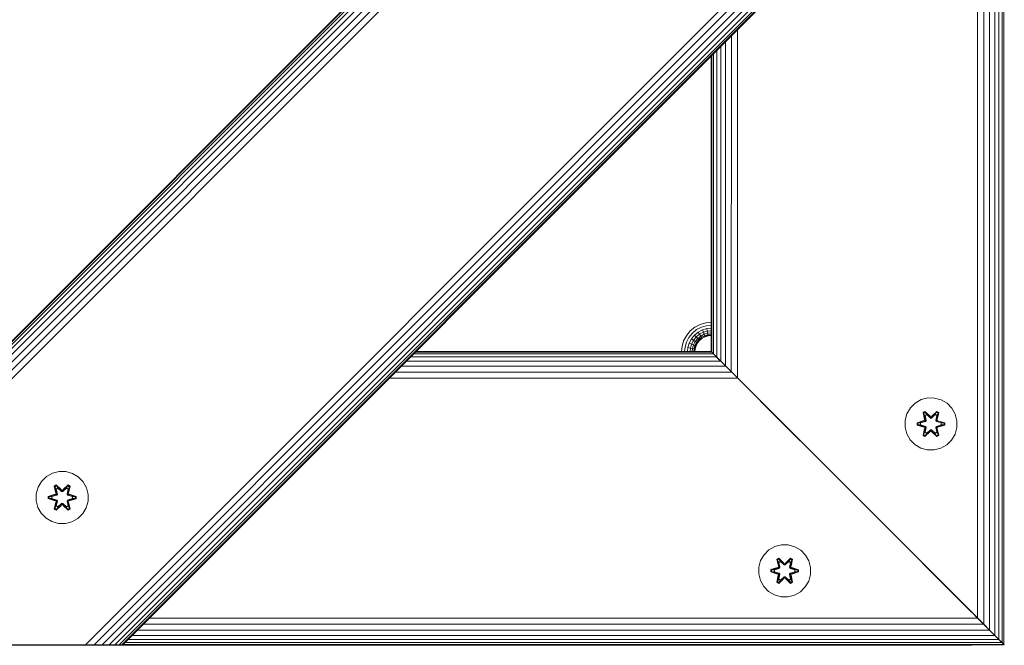
# Model space of a CAD drawing. Units: millimetres. Extents: x -1595 to 578302, y -1972 to 596964.
# Drawn here: x 996 to 1299, y 6029 to 6221 of the extents above; entities that cross this region are included whole.
import ezdxf

# ---------------------------------------------------------------- set-up
doc = ezdxf.new("R2010")
doc.units = ezdxf.units.MM
doc.layers.add('Контур', color=7, linetype='Continuous', lineweight=15)

msp = doc.modelspace()

# ---------------------------------------------------------------- linework, layer by layer
at = {"layer": 'Контур'}
for p, q in [((900.647, 6029.552), (1298.6, 6427.504)), ((1298.6, 6427.268), (900.883, 6029.552)), ((1298.6, 6426.512), (901.639, 6029.552)), ((1298.6, 6425.199), (902.952, 6029.552)), ((1298.6, 6423.362), (904.789, 6029.552)), ((1298.6, 6421.101), (907.05, 6029.552)), ((1298.6, 6418.568), (909.583, 6029.552)), ((1298.6, 6415.936), (912.216, 6029.552)), ((1298.6, 6311.794), (1016.516, 6029.552)), ((1298.6, 6309.162), (1019.196, 6029.552)), ((1298.6, 6306.629), (1021.663, 6029.552)), ((1298.6, 6304.367), (1023.784, 6029.552)), ((1298.6, 6302.53), (1025.527, 6029.552)), ((1298.6, 6301.218), (1026.849, 6029.552)), ((1298.6, 6300.461), (1027.659, 6029.552)), ((1298.6, 6300.225), (1027.926, 6029.552)), ((1298.433, 6029.719), (1298.433, 6300.059)), ((1295.671, 6032.481), (1295.671, 6297.296)), ((1296.97, 6031.182), (1296.97, 6298.596)), ((1297.898, 6030.254), (1297.898, 6299.523)), ((1294.072, 6034.08), (1294.072, 6295.698)), ((1290.42, 6037.733), (1290.42, 6292.045)), ((1292.281, 6035.871), (1292.281, 6293.907)), ((1214.773, 6113.379), (1214.794, 6216.419)), ((1216.668, 6111.484), (1216.684, 6218.31)), ((1211.529, 6116.623), (1211.529, 6213.155)), ((1213.028, 6115.124), (1213.042, 6214.668)), ((1208.6, 6119.552), (1208.6, 6210.226)), ((1208.788, 6119.364), (1208.786, 6210.411)), ((1209.361, 6118.791), (1209.353, 6210.979)), ((1210.296, 6117.856), (1210.287, 6211.913)), ((1203.621, 6127.045), (1205.249, 6127.888)), ((1205.249, 6127.888), (1206.941, 6128.375)), ((1208.595, 6128.527), (1206.941, 6128.375)), ((1208.6, 6128.527), (1208.595, 6128.527)), ((1200.986, 6124.411), (1202.167, 6125.864)), ((1202.825, 6125.206), (1201.766, 6123.902)), ((1202.167, 6125.864), (1203.621, 6127.045)), ((1204.13, 6126.266), (1202.825, 6125.206)), ((1204.62, 6125.516), (1203.459, 6124.573)), ((1205.058, 6124.847), (1204.024, 6124.008)), ((1205.591, 6127.023), (1204.13, 6126.266)), ((1205.921, 6126.19), (1204.62, 6125.516)), ((1205.058, 6124.847), (1204.62, 6125.516)), ((1206.216, 6125.447), (1205.058, 6124.847)), ((1205.413, 6124.304), (1205.058, 6124.847)), ((1206.455, 6124.843), (1205.413, 6124.304)), ((1207.11, 6127.46), (1205.591, 6127.023)), ((1207.273, 6126.579), (1205.921, 6126.19)), ((1206.216, 6125.447), (1205.921, 6126.19)), ((1207.419, 6125.793), (1206.216, 6125.447)), ((1206.455, 6124.843), (1206.216, 6125.447)), ((1207.537, 6125.154), (1206.455, 6124.843)), ((1206.625, 6124.412), (1206.455, 6124.843)), ((1207.621, 6124.698), (1206.625, 6124.412)), ((1208.595, 6127.596), (1207.11, 6127.46)), ((1208.595, 6126.7), (1207.273, 6126.579)), ((1207.419, 6125.793), (1207.273, 6126.579)), ((1208.595, 6125.901), (1207.419, 6125.793)), ((1207.419, 6125.793), (1207.537, 6125.154)), ((1208.595, 6125.252), (1207.537, 6125.154)), ((1207.537, 6125.154), (1207.621, 6124.698)), ((1208.595, 6124.788), (1207.621, 6124.698)), ((1207.621, 6124.698), (1207.67, 6124.435)), ((1208.6, 6127.596), (1208.595, 6127.596)), ((1208.6, 6126.7), (1208.595, 6126.7)), ((1208.6, 6125.901), (1208.595, 6125.901)), ((1208.6, 6125.252), (1208.595, 6125.252)), ((1208.6, 6124.788), (1208.595, 6124.788)), ((1199.656, 6121.091), (1200.143, 6122.783)), ((1200.143, 6122.783), (1200.986, 6124.411)), ((1200.572, 6120.921), (1201.008, 6122.44)), ((1201.766, 6123.902), (1201.008, 6122.44)), ((1201.452, 6120.758), (1201.841, 6122.11)), ((1202.515, 6123.411), (1201.841, 6122.11)), ((1202.584, 6121.816), (1201.841, 6122.11)), ((1202.238, 6120.613), (1202.584, 6121.816)), ((1203.459, 6124.573), (1202.515, 6123.411)), ((1203.184, 6122.974), (1202.515, 6123.411)), ((1203.184, 6122.974), (1202.584, 6121.816)), ((1203.189, 6121.577), (1202.584, 6121.816)), ((1204.024, 6124.008), (1203.184, 6122.974)), ((1203.728, 6122.619), (1203.184, 6122.974)), ((1203.728, 6122.619), (1203.189, 6121.577)), ((1204.024, 6124.008), (1203.459, 6124.573)), ((1204.116, 6122.365), (1203.62, 6121.406)), ((1204.483, 6123.548), (1203.728, 6122.619)), ((1204.116, 6122.365), (1203.728, 6122.619)), ((1204.34, 6122.218), (1203.868, 6121.308)), ((1204.41, 6122.173), (1203.946, 6121.277)), ((1204.483, 6123.548), (1204.024, 6124.008)), ((1204.811, 6123.22), (1204.116, 6122.365)), ((1204.34, 6122.218), (1204.116, 6122.365)), ((1205, 6123.031), (1204.34, 6122.218)), ((1204.41, 6122.173), (1204.34, 6122.218)), ((1205.06, 6122.972), (1204.41, 6122.173)), ((1205.413, 6124.304), (1204.483, 6123.548)), ((1204.811, 6123.22), (1204.483, 6123.548)), ((1205.667, 6123.915), (1204.811, 6123.22)), ((1205, 6123.031), (1204.811, 6123.22)), ((1205.813, 6123.691), (1205, 6123.031)), ((1205.06, 6122.972), (1205, 6123.031)), ((1205.859, 6123.622), (1205.06, 6122.972)), ((1205.667, 6123.915), (1205.413, 6124.304)), ((1206.625, 6124.412), (1205.667, 6123.915)), ((1205.813, 6123.691), (1205.667, 6123.915)), ((1206.724, 6124.163), (1205.813, 6123.691)), ((1205.859, 6123.622), (1205.813, 6123.691)), ((1206.754, 6124.085), (1205.859, 6123.622)), ((1206.724, 6124.163), (1206.625, 6124.412)), ((1207.67, 6124.435), (1206.724, 6124.163)), ((1206.754, 6124.085), (1206.724, 6124.163)), ((1207.685, 6124.353), (1206.754, 6124.085)), ((1208.595, 6124.52), (1207.67, 6124.435)), ((1207.685, 6124.353), (1207.67, 6124.435)), ((1208.595, 6124.437), (1207.685, 6124.353)), ((1208.6, 6124.52), (1208.595, 6124.52)), ((1208.595, 6124.437), (1208.6, 6124.437)), ((1117.216, 6118.842), (1209.302, 6118.85)), ((1117.756, 6119.382), (1208.767, 6119.385)), ((1208.6, 6119.552), (1117.926, 6119.552)), ((1199.516, 6119.552), (1199.656, 6121.091)), ((1200.446, 6119.552), (1200.572, 6120.921)), ((1201.342, 6119.552), (1201.452, 6120.758)), ((1202.238, 6120.613), (1201.452, 6120.758)), ((1202.141, 6119.552), (1202.238, 6120.613)), ((1202.877, 6120.495), (1202.238, 6120.613)), ((1202.791, 6119.552), (1202.877, 6120.495)), ((1202.877, 6120.495), (1203.189, 6121.577)), ((1203.333, 6120.41), (1202.877, 6120.495)), ((1203.62, 6121.406), (1203.189, 6121.577)), ((1203.255, 6119.552), (1203.333, 6120.41)), ((1203.333, 6120.41), (1203.62, 6121.406)), ((1203.597, 6120.362), (1203.333, 6120.41)), ((1203.522, 6119.552), (1203.597, 6120.362)), ((1203.868, 6121.308), (1203.597, 6120.362)), ((1203.679, 6120.346), (1203.597, 6120.362)), ((1203.679, 6120.346), (1203.606, 6119.552)), ((1203.868, 6121.308), (1203.62, 6121.406)), ((1203.946, 6121.277), (1203.679, 6120.346)), ((1203.946, 6121.277), (1203.868, 6121.308)), ((1208.6, 6119.552), (1208.788, 6119.364)), ((1209.17, 6118.982), (1208.6, 6119.552)), ((1209.167, 6118.985), (1208.6, 6119.552)), ((1208.6, 6119.552), (1208.767, 6119.385)), ((1208.6, 6119.552), (1208.861, 6119.291)), ((1208.6, 6119.552), (1208.856, 6119.296)), ((1209.302, 6118.85), (1208.767, 6119.385)), ((1209.361, 6118.791), (1208.788, 6119.364)), ((1210.23, 6117.922), (1209.302, 6118.85)), ((1209.302, 6118.85), (1211.224, 6116.927)), ((1209.302, 6118.85), (1211.205, 6116.947)), ((1210.296, 6117.856), (1209.361, 6118.791)), ((1114.997, 6116.623), (1211.529, 6116.623)), ((1116.288, 6117.913), (1210.23, 6117.922)), ((1211.529, 6116.623), (1210.23, 6117.922)), ((1211.529, 6116.623), (1210.296, 6117.856)), ((1214.399, 6113.753), (1210.296, 6117.856)), ((1213.028, 6115.124), (1211.529, 6116.623)), ((1213.128, 6115.024), (1211.529, 6116.623)), ((1211.529, 6116.623), (1235.971, 6092.18)), ((1211.529, 6116.623), (1232.039, 6096.113)), ((1211.65, 6116.502), (1211.65, 6116.502)), ((1111.628, 6113.253), (1214.919, 6113.233)), ((1113.412, 6115.038), (1213.128, 6115.024)), ((1214.773, 6113.379), (1213.028, 6115.124)), ((1214.919, 6113.233), (1213.128, 6115.024)), ((1216.668, 6111.484), (1214.773, 6113.379)), ((1231.686, 6096.466), (1214.773, 6113.379)), ((1216.78, 6111.371), (1214.919, 6113.233)), ((1109.762, 6111.388), (1216.78, 6111.371)), ((1216.78, 6111.371), (1216.562, 6111.589)), ((1218.6, 6109.552), (1216.668, 6111.484)), ((1218.6, 6109.552), (1216.78, 6111.371)), ((1216.78, 6111.371), (1237.842, 6090.31)), ((1218.6, 6109.552), (1288.6, 6039.552)), ((1248.975, 6079.177), (1218.6, 6109.552)), ((1218.6, 6109.552), (1288.6, 6039.552)), ((1218.6, 6109.552), (1250.864, 6077.288)), ((1218.6, 6109.552), (1252.69, 6075.462)), ((1271.246, 6103.751), (1269.752, 6102.282)), ((1273.07, 6104.782), (1271.246, 6103.751)), ((1275.098, 6105.307), (1273.07, 6104.782)), ((1277.193, 6105.289), (1275.098, 6105.307)), ((1279.212, 6104.729), (1277.193, 6105.289)), ((1281.017, 6103.665), (1279.212, 6104.729)), ((1282.486, 6102.171), (1281.017, 6103.665)), ((1227.499, 6100.653), (1230.987, 6097.165)), ((1269.752, 6102.282), (1268.688, 6100.477)), ((1273.654, 6100.861), (1274.247, 6101.202)), ((1273.654, 6100.861), (1274.133, 6098.719)), ((1273.754, 6100.741), (1273.654, 6100.861)), ((1273.754, 6100.741), (1274.295, 6101.053)), ((1273.754, 6100.741), (1274.133, 6098.719)), ((1273.754, 6100.741), (1274.283, 6098.584)), ((1273.754, 6100.741), (1273.806, 6100.665)), ((1273.806, 6100.665), (1274.334, 6100.969)), ((1274.244, 6099.914), (1273.806, 6100.665)), ((1274.283, 6098.584), (1273.806, 6100.665)), ((1274.247, 6101.202), (1275.862, 6099.714)), ((1274.295, 6101.053), (1274.247, 6101.202)), ((1275.896, 6099.516), (1274.295, 6101.053)), ((1274.295, 6101.053), (1275.862, 6099.714)), ((1274.295, 6101.053), (1274.334, 6100.969)), ((1274.764, 6100.214), (1274.334, 6100.969)), ((1275.896, 6099.516), (1274.334, 6100.969)), ((1277.859, 6101.052), (1276.256, 6099.516)), ((1276.256, 6099.516), (1277.82, 6100.969)), ((1276.298, 6099.713), (1277.913, 6101.199)), ((1277.859, 6101.052), (1276.298, 6099.713)), ((1277.388, 6100.214), (1277.82, 6100.969)), ((1277.859, 6101.052), (1277.82, 6100.969)), ((1277.82, 6100.969), (1278.347, 6100.664)), ((1277.859, 6101.052), (1277.913, 6101.199)), ((1277.859, 6101.052), (1278.4, 6100.739)), ((1277.87, 6098.584), (1278.4, 6100.739)), ((1277.87, 6098.584), (1278.347, 6100.664)), ((1277.909, 6099.914), (1278.347, 6100.664)), ((1277.913, 6101.199), (1278.505, 6100.856)), ((1278.505, 6100.856), (1278.024, 6098.713)), ((1278.4, 6100.739), (1278.024, 6098.713)), ((1278.4, 6100.739), (1278.347, 6100.664)), ((1278.4, 6100.739), (1278.505, 6100.856)), ((1283.518, 6100.348), (1282.486, 6102.171)), ((1229.381, 6098.771), (1248.6, 6079.552)), ((1268.128, 6098.458), (1268.11, 6096.363)), ((1268.688, 6100.477), (1268.128, 6098.458)), ((1271.816, 6097.003), (1271.818, 6097.687)), ((1271.818, 6097.687), (1273.914, 6098.342)), ((1271.971, 6097.655), (1271.818, 6097.687)), ((1271.971, 6097.655), (1273.914, 6098.342)), ((1274.103, 6098.272), (1271.971, 6097.655)), ((1271.971, 6097.03), (1271.971, 6097.655)), ((1271.971, 6097.655), (1272.06, 6097.646)), ((1274.103, 6098.272), (1272.06, 6097.646)), ((1272.892, 6097.637), (1272.06, 6097.646)), ((1272.06, 6097.037), (1272.06, 6097.646)), ((1274.406, 6098.098), (1272.892, 6097.637)), ((1272.915, 6097.637), (1272.892, 6097.637)), ((1274.413, 6098.093), (1272.915, 6097.637)), ((1272.915, 6097.045), (1272.915, 6097.637)), ((1274.103, 6098.272), (1274.283, 6098.584)), ((1274.103, 6098.272), (1274.13, 6098.256)), ((1274.406, 6098.098), (1274.13, 6098.256)), ((1274.244, 6099.914), (1274.764, 6100.214)), ((1274.244, 6099.914), (1274.586, 6098.409)), ((1274.255, 6099.894), (1274.244, 6099.914)), ((1274.255, 6099.894), (1274.776, 6100.194)), ((1274.255, 6099.894), (1274.594, 6098.404)), ((1274.283, 6098.584), (1274.31, 6098.568)), ((1274.586, 6098.409), (1274.31, 6098.568)), ((1274.406, 6098.098), (1274.586, 6098.409)), ((1274.406, 6098.098), (1274.413, 6098.093)), ((1274.594, 6098.404), (1274.413, 6098.093)), ((1274.594, 6098.404), (1274.586, 6098.409)), ((1275.896, 6099.166), (1274.764, 6100.214)), ((1274.776, 6100.194), (1274.764, 6100.214)), ((1275.896, 6099.156), (1274.776, 6100.194)), ((1275.896, 6099.516), (1276.256, 6099.516)), ((1275.896, 6099.516), (1275.896, 6099.484)), ((1275.896, 6099.166), (1275.896, 6099.484)), ((1275.896, 6099.166), (1276.256, 6099.166)), ((1275.896, 6099.166), (1275.896, 6099.156)), ((1276.256, 6099.156), (1275.896, 6099.156)), ((1277.388, 6100.214), (1276.256, 6099.166)), ((1277.376, 6100.194), (1276.256, 6099.156)), ((1276.256, 6099.516), (1276.256, 6099.484)), ((1276.256, 6099.166), (1276.256, 6099.484)), ((1276.256, 6099.156), (1276.256, 6099.166)), ((1277.376, 6100.194), (1277.388, 6100.214)), ((1277.376, 6100.194), (1277.897, 6099.894)), ((1277.388, 6100.214), (1277.909, 6099.914)), ((1277.558, 6098.404), (1277.897, 6099.894)), ((1277.566, 6098.409), (1277.558, 6098.404)), ((1277.739, 6098.093), (1277.558, 6098.404)), ((1277.566, 6098.409), (1277.909, 6099.914)), ((1277.566, 6098.409), (1277.842, 6098.568)), ((1277.566, 6098.409), (1277.747, 6098.098)), ((1277.739, 6098.093), (1277.747, 6098.098)), ((1279.237, 6097.637), (1277.739, 6098.093)), ((1277.747, 6098.098), (1278.022, 6098.256)), ((1279.261, 6097.637), (1277.747, 6098.098)), ((1277.87, 6098.584), (1277.842, 6098.568)), ((1277.87, 6098.584), (1278.05, 6098.272)), ((1277.897, 6099.894), (1277.909, 6099.914)), ((1278.05, 6098.272), (1278.022, 6098.256)), ((1280.181, 6097.652), (1278.05, 6098.272)), ((1278.05, 6098.272), (1280.092, 6097.645)), ((1278.241, 6098.335), (1280.336, 6097.679)), ((1280.181, 6097.652), (1278.241, 6098.335)), ((1279.237, 6097.637), (1279.261, 6097.637)), ((1279.237, 6097.637), (1279.237, 6097.045)), ((1279.261, 6097.637), (1280.092, 6097.645)), ((1280.181, 6097.652), (1280.092, 6097.645)), ((1280.092, 6097.645), (1280.092, 6097.036)), ((1280.181, 6097.652), (1280.336, 6097.679)), ((1280.181, 6097.652), (1280.181, 6097.027)), ((1280.336, 6097.679), (1280.335, 6096.995)), ((1284.042, 6098.319), (1283.518, 6100.348)), ((1284.024, 6096.224), (1284.042, 6098.319)), ((1268.11, 6096.363), (1268.635, 6094.334)), ((1271.971, 6097.03), (1271.816, 6097.003)), ((1273.911, 6096.347), (1271.816, 6097.003)), ((1271.971, 6097.03), (1272.06, 6097.037)), ((1271.971, 6097.03), (1273.911, 6096.347)), ((1271.971, 6097.03), (1274.103, 6096.41)), ((1272.892, 6097.045), (1272.06, 6097.037)), ((1274.103, 6096.41), (1272.06, 6097.037)), ((1272.892, 6097.045), (1274.406, 6096.584)), ((1272.915, 6097.045), (1272.892, 6097.045)), ((1272.915, 6097.045), (1274.413, 6096.589)), ((1273.647, 6093.826), (1274.128, 6095.969)), ((1274.283, 6096.098), (1273.752, 6093.943)), ((1273.752, 6093.943), (1274.128, 6095.969)), ((1274.283, 6096.098), (1273.805, 6094.018)), ((1274.244, 6094.768), (1273.805, 6094.018)), ((1274.103, 6096.41), (1274.13, 6096.425)), ((1274.283, 6096.098), (1274.103, 6096.41)), ((1274.406, 6096.584), (1274.13, 6096.425)), ((1275.855, 6094.969), (1274.239, 6093.483)), ((1274.586, 6096.273), (1274.244, 6094.768)), ((1274.255, 6094.788), (1274.244, 6094.768)), ((1274.764, 6094.468), (1274.244, 6094.768)), ((1274.255, 6094.788), (1274.594, 6096.278)), ((1274.255, 6094.788), (1274.776, 6094.488)), ((1274.283, 6096.098), (1274.31, 6096.114)), ((1274.293, 6093.63), (1275.896, 6095.166)), ((1274.293, 6093.63), (1275.855, 6094.969)), ((1274.586, 6096.273), (1274.31, 6096.114)), ((1275.896, 6095.166), (1274.332, 6093.713)), ((1274.764, 6094.468), (1274.332, 6093.713)), ((1274.413, 6096.589), (1274.406, 6096.584)), ((1274.586, 6096.273), (1274.406, 6096.584)), ((1274.413, 6096.589), (1274.594, 6096.278)), ((1274.586, 6096.273), (1274.594, 6096.278)), ((1274.764, 6094.468), (1275.896, 6095.516)), ((1274.764, 6094.468), (1274.776, 6094.488)), ((1275.896, 6095.526), (1274.776, 6094.488)), ((1276.256, 6095.526), (1275.896, 6095.526)), ((1275.896, 6095.526), (1275.896, 6095.516)), ((1276.256, 6095.516), (1275.896, 6095.516)), ((1275.896, 6095.516), (1275.896, 6095.198)), ((1275.896, 6095.166), (1275.896, 6095.198)), ((1276.256, 6095.166), (1275.896, 6095.166)), ((1276.256, 6095.526), (1276.256, 6095.516)), ((1276.256, 6095.526), (1277.376, 6094.488)), ((1276.256, 6095.516), (1276.256, 6095.198)), ((1276.256, 6095.516), (1277.388, 6094.468)), ((1276.256, 6095.166), (1276.256, 6095.198)), ((1276.256, 6095.166), (1277.857, 6093.629)), ((1276.256, 6095.166), (1277.819, 6093.713)), ((1277.906, 6093.48), (1276.29, 6094.968)), ((1277.857, 6093.629), (1276.29, 6094.968)), ((1277.376, 6094.488), (1277.897, 6094.788)), ((1277.376, 6094.488), (1277.388, 6094.468)), ((1277.909, 6094.768), (1277.388, 6094.468)), ((1277.388, 6094.468), (1277.819, 6093.713)), ((1277.558, 6096.278), (1277.739, 6096.589)), ((1277.558, 6096.278), (1277.566, 6096.273)), ((1277.558, 6096.278), (1277.897, 6094.788)), ((1277.747, 6096.584), (1277.566, 6096.273)), ((1277.566, 6096.273), (1277.842, 6096.114)), ((1277.909, 6094.768), (1277.566, 6096.273)), ((1277.739, 6096.589), (1279.237, 6097.045)), ((1277.747, 6096.584), (1277.739, 6096.589)), ((1277.747, 6096.584), (1279.261, 6097.045)), ((1277.747, 6096.584), (1278.022, 6096.425)), ((1277.87, 6096.098), (1277.842, 6096.114)), ((1278.05, 6096.41), (1277.87, 6096.098)), ((1278.398, 6093.941), (1277.87, 6096.098)), ((1277.87, 6096.098), (1278.346, 6094.017)), ((1277.909, 6094.768), (1277.897, 6094.788)), ((1277.909, 6094.768), (1278.346, 6094.017)), ((1278.019, 6095.963), (1278.499, 6093.821)), ((1278.398, 6093.941), (1278.019, 6095.963)), ((1278.05, 6096.41), (1278.022, 6096.425)), ((1278.05, 6096.41), (1280.092, 6097.036)), ((1278.05, 6096.41), (1280.181, 6097.027)), ((1280.181, 6097.027), (1278.238, 6096.34)), ((1280.335, 6096.995), (1278.238, 6096.34)), ((1279.237, 6097.045), (1279.261, 6097.045)), ((1279.261, 6097.045), (1280.092, 6097.036)), ((1280.181, 6097.027), (1280.092, 6097.036)), ((1280.181, 6097.027), (1280.335, 6096.995)), ((1283.464, 6094.205), (1284.024, 6096.224)), ((1268.635, 6094.334), (1269.666, 6092.511)), ((1269.666, 6092.511), (1271.135, 6091.017)), ((1273.752, 6093.943), (1273.647, 6093.826)), ((1274.239, 6093.483), (1273.647, 6093.826)), ((1273.752, 6093.943), (1273.805, 6094.018)), ((1274.293, 6093.63), (1273.752, 6093.943)), ((1274.332, 6093.713), (1273.805, 6094.018)), ((1274.293, 6093.63), (1274.239, 6093.483)), ((1274.293, 6093.63), (1274.332, 6093.713)), ((1278.346, 6094.017), (1277.819, 6093.713)), ((1277.857, 6093.629), (1277.819, 6093.713)), ((1278.398, 6093.941), (1277.857, 6093.629)), ((1277.857, 6093.629), (1277.906, 6093.48)), ((1278.499, 6093.821), (1277.906, 6093.48)), ((1278.398, 6093.941), (1278.346, 6094.017)), ((1278.398, 6093.941), (1278.499, 6093.821)), ((1280.906, 6090.931), (1282.401, 6092.4)), ((1282.401, 6092.4), (1283.464, 6094.205)), ((1271.135, 6091.017), (1272.94, 6089.953)), ((1274.959, 6089.393), (1272.94, 6089.953)), ((1274.959, 6089.393), (1277.054, 6089.375)), ((1277.054, 6089.375), (1279.083, 6089.9)), ((1279.083, 6089.9), (1280.906, 6090.931)), ((1008.369, 6082.72), (1006.34, 6082.196)), ((1010.464, 6082.702), (1008.369, 6082.72)), ((1012.483, 6082.142), (1010.464, 6082.702)), ((1003.023, 6079.696), (1001.959, 6077.89)), ((1004.517, 6081.164), (1003.023, 6079.696)), ((1006.34, 6082.196), (1004.517, 6081.164)), ((1014.288, 6081.079), (1012.483, 6082.142)), ((1015.757, 6079.585), (1014.288, 6081.079)), ((1016.788, 6077.761), (1015.757, 6079.585)), ((1248.6, 6079.552), (1248.6, 6079.552)), ((1248.684, 6079.468), (1248.684, 6079.468)), ((1001.959, 6077.89), (1001.399, 6075.871)), ((1006.924, 6078.274), (1007.517, 6078.615)), ((1006.924, 6078.274), (1007.404, 6076.132)), ((1007.025, 6078.154), (1006.924, 6078.274)), ((1007.025, 6078.154), (1007.567, 6078.466)), ((1007.025, 6078.154), (1007.404, 6076.132)), ((1007.025, 6078.154), (1007.554, 6075.998)), ((1007.025, 6078.154), (1007.077, 6078.078)), ((1007.077, 6078.078), (1007.604, 6078.383)), ((1007.515, 6077.327), (1007.077, 6078.078)), ((1007.554, 6075.998), (1007.077, 6078.078)), ((1007.515, 6077.327), (1008.035, 6077.628)), ((1007.515, 6077.327), (1007.857, 6075.823)), ((1007.526, 6077.307), (1007.515, 6077.327)), ((1007.517, 6078.615), (1009.133, 6077.127)), ((1007.567, 6078.466), (1007.517, 6078.615)), ((1007.526, 6077.307), (1008.047, 6077.608)), ((1007.526, 6077.307), (1007.865, 6075.818)), ((1009.167, 6076.929), (1007.567, 6078.466)), ((1007.567, 6078.466), (1009.133, 6077.127)), ((1007.567, 6078.466), (1007.604, 6078.383)), ((1008.035, 6077.628), (1007.604, 6078.383)), ((1009.167, 6076.929), (1007.604, 6078.383)), ((1009.166, 6076.579), (1008.035, 6077.628)), ((1008.047, 6077.608), (1008.035, 6077.628)), ((1009.166, 6076.57), (1008.047, 6077.608)), ((1009.166, 6076.579), (1009.167, 6076.897)), ((1009.166, 6076.579), (1009.528, 6076.579)), ((1009.166, 6076.579), (1009.166, 6076.57)), ((1009.528, 6076.57), (1009.166, 6076.57)), ((1009.167, 6076.929), (1009.527, 6076.929)), ((1009.167, 6076.929), (1009.167, 6076.897)), ((1011.13, 6078.465), (1009.527, 6076.929)), ((1009.527, 6076.929), (1011.091, 6078.382)), ((1009.527, 6076.929), (1009.527, 6076.897)), ((1009.528, 6076.579), (1009.527, 6076.897)), ((1010.659, 6077.628), (1009.528, 6076.579)), ((1010.647, 6077.608), (1009.528, 6076.57)), ((1009.528, 6076.57), (1009.528, 6076.579)), ((1009.569, 6077.126), (1011.184, 6078.612)), ((1011.13, 6078.465), (1009.569, 6077.126)), ((1010.647, 6077.608), (1010.659, 6077.628)), ((1010.647, 6077.608), (1011.168, 6077.307)), ((1010.659, 6077.628), (1011.091, 6078.382)), ((1010.659, 6077.628), (1011.179, 6077.327)), ((1010.829, 6075.818), (1011.168, 6077.307)), ((1010.837, 6075.823), (1011.179, 6077.327)), ((1011.13, 6078.465), (1011.091, 6078.382)), ((1011.091, 6078.382), (1011.618, 6078.078)), ((1011.13, 6078.465), (1011.184, 6078.612)), ((1011.13, 6078.465), (1011.671, 6078.153)), ((1011.14, 6075.998), (1011.671, 6078.153)), ((1011.14, 6075.998), (1011.618, 6078.078)), ((1011.168, 6077.307), (1011.179, 6077.327)), ((1011.179, 6077.327), (1011.618, 6078.078)), ((1011.184, 6078.612), (1011.776, 6078.269)), ((1011.776, 6078.269), (1011.295, 6076.126)), ((1011.671, 6078.153), (1011.295, 6076.126)), ((1011.671, 6078.153), (1011.618, 6078.078)), ((1011.671, 6078.153), (1011.776, 6078.269)), ((1017.313, 6075.733), (1016.788, 6077.761)), ((1248.951, 6079.201), (1248.951, 6079.201)), ((1249.181, 6078.971), (1248.975, 6079.177)), ((1249.415, 6078.737), (1249.415, 6078.737)), ((1250.064, 6078.087), (1250.064, 6078.088)), ((1250.864, 6077.288), (1250.864, 6077.288)), ((1251.759, 6076.392), (1251.759, 6076.393)), ((1001.399, 6075.871), (1001.381, 6073.776)), ((1001.381, 6073.776), (1001.906, 6071.748)), ((1005.087, 6074.416), (1005.089, 6075.1)), ((1005.242, 6074.443), (1005.087, 6074.416)), ((1007.182, 6073.76), (1005.087, 6074.416)), ((1005.089, 6075.1), (1007.185, 6075.756)), ((1005.242, 6075.068), (1005.089, 6075.1)), ((1005.242, 6075.068), (1007.185, 6075.756)), ((1007.374, 6075.686), (1005.242, 6075.068)), ((1005.242, 6074.443), (1005.242, 6075.068)), ((1005.242, 6075.068), (1005.331, 6075.059)), ((1005.242, 6074.443), (1005.331, 6074.451)), ((1005.242, 6074.443), (1007.182, 6073.76)), ((1005.242, 6074.443), (1007.374, 6073.823)), ((1007.374, 6075.686), (1005.331, 6075.059)), ((1006.163, 6075.051), (1005.331, 6075.059)), ((1005.331, 6074.451), (1005.331, 6075.059)), ((1006.163, 6074.458), (1005.331, 6074.451)), ((1007.374, 6073.823), (1005.331, 6074.451)), ((1007.676, 6075.511), (1006.163, 6075.051)), ((1006.186, 6075.051), (1006.163, 6075.051)), ((1006.163, 6074.458), (1007.676, 6073.998)), ((1006.186, 6074.458), (1006.163, 6074.458)), ((1007.684, 6075.506), (1006.186, 6075.051)), ((1006.186, 6074.458), (1006.186, 6075.051)), ((1006.186, 6074.458), (1007.684, 6074.002)), ((1006.918, 6071.239), (1007.399, 6073.383)), ((1007.554, 6073.511), (1007.023, 6071.356)), ((1007.023, 6071.356), (1007.399, 6073.383)), ((1007.554, 6073.511), (1007.076, 6071.431)), ((1007.374, 6075.686), (1007.554, 6075.998)), ((1007.374, 6075.686), (1007.401, 6075.67)), ((1007.374, 6073.823), (1007.401, 6073.839)), ((1007.554, 6073.511), (1007.374, 6073.823)), ((1007.676, 6075.511), (1007.401, 6075.67)), ((1007.676, 6073.998), (1007.401, 6073.839)), ((1007.857, 6073.686), (1007.515, 6072.182)), ((1007.526, 6072.202), (1007.865, 6073.691)), ((1007.554, 6075.998), (1007.581, 6075.982)), ((1007.554, 6073.511), (1007.581, 6073.527)), ((1007.857, 6075.823), (1007.581, 6075.982)), ((1007.857, 6073.686), (1007.581, 6073.527)), ((1007.676, 6075.511), (1007.857, 6075.823)), ((1007.676, 6075.511), (1007.684, 6075.506)), ((1007.684, 6074.002), (1007.676, 6073.998)), ((1007.857, 6073.686), (1007.676, 6073.998)), ((1007.865, 6075.818), (1007.684, 6075.506)), ((1007.684, 6074.002), (1007.865, 6073.691)), ((1007.865, 6075.818), (1007.857, 6075.823)), ((1007.857, 6073.686), (1007.865, 6073.691)), ((1010.837, 6075.823), (1010.829, 6075.818)), ((1011.01, 6075.506), (1010.829, 6075.818)), ((1010.829, 6073.691), (1011.01, 6074.002)), ((1010.829, 6073.691), (1010.837, 6073.686)), ((1010.829, 6073.691), (1011.168, 6072.202)), ((1010.837, 6075.823), (1011.113, 6075.982)), ((1010.837, 6075.823), (1011.018, 6075.511)), ((1011.018, 6073.998), (1010.837, 6073.686)), ((1010.837, 6073.686), (1011.113, 6073.527)), ((1011.179, 6072.182), (1010.837, 6073.686)), ((1011.01, 6075.506), (1011.018, 6075.511)), ((1012.508, 6075.051), (1011.01, 6075.506)), ((1011.01, 6074.002), (1012.508, 6074.458)), ((1011.018, 6073.998), (1011.01, 6074.002)), ((1011.018, 6075.511), (1011.293, 6075.67)), ((1012.531, 6075.051), (1011.018, 6075.511)), ((1011.018, 6073.998), (1012.531, 6074.458)), ((1011.018, 6073.998), (1011.293, 6073.839)), ((1011.14, 6075.998), (1011.113, 6075.982)), ((1011.14, 6073.511), (1011.113, 6073.527)), ((1011.14, 6075.998), (1011.32, 6075.686)), ((1011.32, 6073.823), (1011.14, 6073.511)), ((1011.669, 6071.355), (1011.14, 6073.511)), ((1011.14, 6073.511), (1011.617, 6071.43)), ((1011.29, 6073.377), (1011.769, 6071.234)), ((1011.669, 6071.355), (1011.29, 6073.377)), ((1011.32, 6075.686), (1011.293, 6075.67)), ((1011.32, 6073.823), (1011.293, 6073.839)), ((1013.452, 6075.066), (1011.32, 6075.686)), ((1011.32, 6075.686), (1013.363, 6075.058)), ((1011.32, 6073.823), (1013.362, 6074.45)), ((1011.32, 6073.823), (1013.452, 6074.441)), ((1013.452, 6074.441), (1011.509, 6073.753)), ((1013.605, 6074.408), (1011.509, 6073.753)), ((1011.512, 6075.749), (1013.607, 6075.092)), ((1013.452, 6075.066), (1011.512, 6075.749)), ((1012.508, 6075.051), (1012.531, 6075.051)), ((1012.508, 6075.051), (1012.508, 6074.458)), ((1012.508, 6074.458), (1012.531, 6074.458)), ((1012.531, 6075.051), (1013.363, 6075.058)), ((1012.531, 6074.458), (1013.362, 6074.45)), ((1013.363, 6075.058), (1013.362, 6074.45)), ((1013.452, 6074.441), (1013.362, 6074.45)), ((1013.452, 6075.066), (1013.363, 6075.058)), ((1013.452, 6075.066), (1013.607, 6075.092)), ((1013.452, 6075.066), (1013.452, 6074.441)), ((1013.452, 6074.441), (1013.605, 6074.408)), ((1013.607, 6075.092), (1013.605, 6074.408)), ((1016.735, 6071.619), (1017.295, 6073.637)), ((1017.295, 6073.637), (1017.313, 6075.733)), ((1252.605, 6075.547), (1252.454, 6075.698)), ((1288.6, 6039.552), (1252.605, 6075.547)), ((1252.69, 6075.462), (1252.69, 6075.462)), ((1253.6, 6074.552), (1253.188, 6074.964)), ((1253.6, 6074.552), (1253.6, 6074.552)), ((1254.51, 6073.642), (1254.51, 6073.642)), ((1001.906, 6071.748), (1002.937, 6069.924)), ((1007.023, 6071.356), (1006.918, 6071.239)), ((1007.51, 6070.897), (1006.918, 6071.239)), ((1007.023, 6071.356), (1007.076, 6071.431)), ((1007.564, 6071.043), (1007.023, 6071.356)), ((1007.515, 6072.182), (1007.076, 6071.431)), ((1007.603, 6071.126), (1007.076, 6071.431)), ((1009.125, 6072.383), (1007.51, 6070.897)), ((1007.564, 6071.043), (1007.51, 6070.897)), ((1007.526, 6072.202), (1007.515, 6072.182)), ((1008.035, 6071.881), (1007.515, 6072.182)), ((1007.526, 6072.202), (1008.047, 6071.901)), ((1007.564, 6071.043), (1009.167, 6072.58)), ((1007.564, 6071.043), (1009.125, 6072.383)), ((1007.564, 6071.043), (1007.603, 6071.126)), ((1009.167, 6072.58), (1007.603, 6071.126)), ((1008.035, 6071.881), (1007.603, 6071.126)), ((1008.035, 6071.881), (1009.166, 6072.93)), ((1008.035, 6071.881), (1008.047, 6071.901)), ((1009.166, 6072.939), (1008.047, 6071.901)), ((1009.528, 6072.939), (1009.166, 6072.939)), ((1009.166, 6072.939), (1009.166, 6072.93)), ((1009.528, 6072.93), (1009.166, 6072.93)), ((1009.166, 6072.93), (1009.167, 6072.611)), ((1009.167, 6072.58), (1009.167, 6072.611)), ((1009.527, 6072.58), (1009.167, 6072.58)), ((1009.528, 6072.93), (1009.527, 6072.611)), ((1009.527, 6072.58), (1009.527, 6072.611)), ((1009.527, 6072.58), (1011.127, 6071.043)), ((1009.527, 6072.58), (1011.09, 6071.126)), ((1009.528, 6072.939), (1009.528, 6072.93)), ((1009.528, 6072.939), (1010.647, 6071.901)), ((1009.528, 6072.93), (1010.659, 6071.881)), ((1011.177, 6070.893), (1009.561, 6072.382)), ((1011.127, 6071.043), (1009.561, 6072.382)), ((1010.647, 6071.901), (1011.168, 6072.202)), ((1010.647, 6071.901), (1010.659, 6071.881)), ((1011.179, 6072.182), (1010.659, 6071.881)), ((1010.659, 6071.881), (1011.09, 6071.126)), ((1011.617, 6071.43), (1011.09, 6071.126)), ((1011.127, 6071.043), (1011.09, 6071.126)), ((1011.669, 6071.355), (1011.127, 6071.043)), ((1011.127, 6071.043), (1011.177, 6070.893)), ((1011.179, 6072.182), (1011.168, 6072.202)), ((1011.769, 6071.234), (1011.177, 6070.893)), ((1011.179, 6072.182), (1011.617, 6071.43)), ((1011.669, 6071.355), (1011.617, 6071.43)), ((1011.669, 6071.355), (1011.769, 6071.234)), ((1015.671, 6069.813), (1016.735, 6071.619)), ((1255.44, 6072.711), (1255.44, 6072.712)), ((1255.531, 6072.621), (1255.483, 6072.669)), ((1288.6, 6039.552), (1255.531, 6072.621)), ((1256.336, 6071.816), (1256.336, 6071.816)), ((1257.135, 6071.016), (1257.135, 6071.017)), ((1257.785, 6070.367), (1257.785, 6070.367)), ((1002.937, 6069.924), (1004.406, 6068.43)), ((1004.406, 6068.43), (1006.211, 6067.367)), ((1008.23, 6066.807), (1006.211, 6067.367)), ((1010.325, 6066.788), (1012.354, 6067.313)), ((1012.354, 6067.313), (1014.177, 6068.345)), ((1014.177, 6068.345), (1015.671, 6069.813)), ((1258.249, 6069.903), (1258.249, 6069.903)), ((1258.516, 6069.635), (1258.516, 6069.636)), ((1258.6, 6069.552), (1258.6, 6069.552)), ((1258.6, 6069.552), (1288.553, 6039.599)), ((1288.538, 6039.613), (1258.6, 6069.552)), ((1288.536, 6039.615), (1258.6, 6069.552)), ((1008.23, 6066.807), (1010.325, 6066.788)), ((1226.335, 6058.7), (1224.841, 6057.232)), ((1228.159, 6059.732), (1226.335, 6058.7)), ((1230.187, 6060.256), (1228.159, 6059.732)), ((1232.282, 6060.238), (1230.187, 6060.256)), ((1234.301, 6059.678), (1232.282, 6060.238)), ((1236.106, 6058.615), (1234.301, 6059.678)), ((1237.575, 6057.12), (1236.106, 6058.615)), ((1223.778, 6055.426), (1223.218, 6053.407)), ((1224.841, 6057.232), (1223.778, 6055.426)), ((1228.743, 6055.81), (1229.336, 6056.151)), ((1228.743, 6055.81), (1229.222, 6053.668)), ((1228.843, 6055.69), (1228.743, 6055.81)), ((1228.843, 6055.69), (1229.385, 6056.002)), ((1228.843, 6055.69), (1229.222, 6053.668)), ((1228.843, 6055.69), (1229.372, 6053.534)), ((1228.843, 6055.69), (1228.895, 6055.614)), ((1228.895, 6055.614), (1229.423, 6055.919)), ((1229.333, 6054.863), (1228.895, 6055.614)), ((1229.372, 6053.534), (1228.895, 6055.614)), ((1229.333, 6054.863), (1229.853, 6055.164)), ((1229.336, 6056.151), (1230.951, 6054.663)), ((1229.385, 6056.002), (1229.336, 6056.151)), ((1229.344, 6054.843), (1229.865, 6055.144)), ((1230.985, 6054.465), (1229.385, 6056.002)), ((1229.385, 6056.002), (1230.951, 6054.663)), ((1229.385, 6056.002), (1229.423, 6055.919)), ((1229.853, 6055.164), (1229.423, 6055.919)), ((1230.985, 6054.465), (1229.423, 6055.919)), ((1230.985, 6054.115), (1229.853, 6055.164)), ((1229.865, 6055.144), (1229.853, 6055.164)), ((1230.985, 6054.106), (1229.865, 6055.144)), ((1232.948, 6056.001), (1231.345, 6054.465)), ((1231.345, 6054.465), (1232.909, 6055.918)), ((1232.477, 6055.164), (1231.346, 6054.115)), ((1232.466, 6055.144), (1231.346, 6054.106)), ((1231.387, 6054.662), (1233.002, 6056.148)), ((1232.948, 6056.001), (1231.387, 6054.662)), ((1232.466, 6055.144), (1232.477, 6055.164)), ((1232.466, 6055.144), (1232.986, 6054.843)), ((1232.477, 6055.164), (1232.909, 6055.918)), ((1232.477, 6055.164), (1232.998, 6054.863)), ((1232.948, 6056.001), (1232.909, 6055.918)), ((1232.909, 6055.918), (1233.436, 6055.614)), ((1232.948, 6056.001), (1233.002, 6056.148)), ((1232.948, 6056.001), (1233.489, 6055.688)), ((1232.959, 6053.534), (1233.489, 6055.688)), ((1232.959, 6053.534), (1233.436, 6055.614)), ((1232.998, 6054.863), (1233.436, 6055.614)), ((1233.002, 6056.148), (1233.594, 6055.805)), ((1233.594, 6055.805), (1233.113, 6053.662)), ((1233.489, 6055.688), (1233.113, 6053.662)), ((1233.489, 6055.688), (1233.436, 6055.614)), ((1233.489, 6055.688), (1233.594, 6055.805)), ((1238.607, 6055.297), (1237.575, 6057.12)), ((1239.131, 6053.268), (1238.607, 6055.297)), ((1223.218, 6053.407), (1223.199, 6051.312)), ((1226.906, 6051.952), (1226.907, 6052.636)), ((1226.907, 6052.636), (1229.003, 6053.292)), ((1227.06, 6052.604), (1226.907, 6052.636)), ((1227.06, 6052.604), (1229.003, 6053.292)), ((1229.192, 6053.222), (1227.06, 6052.604)), ((1227.06, 6051.979), (1227.06, 6052.604)), ((1227.06, 6052.604), (1227.149, 6052.595)), ((1229.192, 6053.222), (1227.149, 6052.595)), ((1227.981, 6052.586), (1227.149, 6052.595)), ((1227.149, 6051.987), (1227.149, 6052.595)), ((1229.495, 6053.047), (1227.981, 6052.586)), ((1228.004, 6052.586), (1227.981, 6052.586)), ((1229.503, 6053.042), (1228.004, 6052.586)), ((1228.004, 6051.994), (1228.004, 6052.586)), ((1229.192, 6053.222), (1229.372, 6053.534)), ((1229.192, 6053.222), (1229.219, 6053.206)), ((1229.495, 6053.047), (1229.219, 6053.206)), ((1229.333, 6054.863), (1229.675, 6053.358)), ((1229.344, 6054.843), (1229.333, 6054.863)), ((1229.344, 6054.843), (1229.683, 6053.354)), ((1229.372, 6053.534), (1229.399, 6053.518)), ((1229.675, 6053.358), (1229.399, 6053.518)), ((1229.495, 6053.047), (1229.675, 6053.358)), ((1229.495, 6053.047), (1229.503, 6053.042)), ((1229.683, 6053.354), (1229.503, 6053.042)), ((1229.683, 6053.354), (1229.675, 6053.358)), ((1230.985, 6054.465), (1231.345, 6054.465)), ((1230.985, 6054.465), (1230.985, 6054.433)), ((1230.985, 6054.115), (1230.985, 6054.433)), ((1230.985, 6054.115), (1231.346, 6054.115)), ((1230.985, 6054.115), (1230.985, 6054.106)), ((1231.346, 6054.106), (1230.985, 6054.106)), ((1231.345, 6054.465), (1231.345, 6054.433)), ((1231.346, 6054.115), (1231.345, 6054.433)), ((1231.346, 6054.106), (1231.346, 6054.115)), ((1232.647, 6053.354), (1232.986, 6054.843)), ((1232.655, 6053.358), (1232.647, 6053.354)), ((1232.828, 6053.042), (1232.647, 6053.354)), ((1232.655, 6053.358), (1232.998, 6054.863)), ((1232.655, 6053.358), (1232.931, 6053.518)), ((1232.655, 6053.358), (1232.836, 6053.047)), ((1232.828, 6053.042), (1232.836, 6053.047)), ((1234.326, 6052.586), (1232.828, 6053.042)), ((1232.836, 6053.047), (1233.111, 6053.206)), ((1234.35, 6052.586), (1232.836, 6053.047)), ((1232.959, 6053.534), (1232.931, 6053.518)), ((1232.959, 6053.534), (1233.139, 6053.222)), ((1232.986, 6054.843), (1232.998, 6054.863)), ((1233.139, 6053.222), (1233.111, 6053.206)), ((1235.27, 6052.602), (1233.139, 6053.222)), ((1233.139, 6053.222), (1235.181, 6052.594)), ((1233.33, 6053.284), (1235.425, 6052.628)), ((1235.27, 6052.602), (1233.33, 6053.284)), ((1234.326, 6052.586), (1234.35, 6052.586)), ((1234.326, 6052.586), (1234.326, 6051.994)), ((1234.35, 6052.586), (1235.181, 6052.594)), ((1235.27, 6052.602), (1235.181, 6052.594)), ((1235.181, 6052.594), (1235.181, 6051.986)), ((1235.27, 6052.602), (1235.425, 6052.628)), ((1235.27, 6052.602), (1235.27, 6051.976)), ((1235.425, 6052.628), (1235.424, 6051.944)), ((1239.113, 6051.173), (1239.131, 6053.268)), ((1223.199, 6051.312), (1223.724, 6049.284)), ((1223.724, 6049.284), (1224.756, 6047.46)), ((1227.06, 6051.979), (1226.906, 6051.952)), ((1229, 6051.296), (1226.906, 6051.952)), ((1227.06, 6051.979), (1227.149, 6051.987)), ((1227.06, 6051.979), (1229, 6051.296)), ((1227.06, 6051.979), (1229.192, 6051.359)), ((1227.981, 6051.994), (1227.149, 6051.987)), ((1229.192, 6051.359), (1227.149, 6051.987)), ((1227.981, 6051.994), (1229.495, 6051.534)), ((1228.004, 6051.994), (1227.981, 6051.994)), ((1228.004, 6051.994), (1229.503, 6051.538)), ((1228.736, 6048.775), (1229.217, 6050.919)), ((1229.372, 6051.047), (1228.841, 6048.892)), ((1228.841, 6048.892), (1229.217, 6050.919)), ((1229.372, 6051.047), (1228.894, 6048.967)), ((1229.333, 6049.717), (1228.894, 6048.967)), ((1229.192, 6051.359), (1229.219, 6051.375)), ((1229.372, 6051.047), (1229.192, 6051.359)), ((1229.495, 6051.534), (1229.219, 6051.375)), ((1230.944, 6049.918), (1229.328, 6048.432)), ((1229.675, 6051.222), (1229.333, 6049.717)), ((1229.344, 6049.738), (1229.333, 6049.717)), ((1229.853, 6049.417), (1229.333, 6049.717)), ((1229.344, 6049.738), (1229.683, 6051.227)), ((1229.344, 6049.738), (1229.865, 6049.437)), ((1229.372, 6051.047), (1229.399, 6051.063)), ((1229.382, 6048.579), (1230.985, 6050.115)), ((1229.382, 6048.579), (1230.944, 6049.918)), ((1229.675, 6051.222), (1229.399, 6051.063)), ((1230.985, 6050.115), (1229.421, 6048.662)), ((1229.853, 6049.417), (1229.421, 6048.662)), ((1229.503, 6051.538), (1229.495, 6051.534)), ((1229.675, 6051.222), (1229.495, 6051.534)), ((1229.503, 6051.538), (1229.683, 6051.227)), ((1229.675, 6051.222), (1229.683, 6051.227)), ((1229.853, 6049.417), (1230.985, 6050.466)), ((1229.853, 6049.417), (1229.865, 6049.437)), ((1230.985, 6050.475), (1229.865, 6049.437)), ((1231.346, 6050.475), (1230.985, 6050.475)), ((1230.985, 6050.475), (1230.985, 6050.466)), ((1231.346, 6050.466), (1230.985, 6050.466)), ((1230.985, 6050.466), (1230.985, 6050.147)), ((1230.985, 6050.115), (1230.985, 6050.147)), ((1231.345, 6050.115), (1230.985, 6050.115)), ((1231.346, 6050.466), (1231.345, 6050.147)), ((1231.345, 6050.115), (1231.345, 6050.147)), ((1231.345, 6050.115), (1232.946, 6048.578)), ((1231.345, 6050.115), (1232.908, 6048.662)), ((1231.346, 6050.475), (1231.346, 6050.466)), ((1231.346, 6050.475), (1232.466, 6049.437)), ((1231.346, 6050.466), (1232.477, 6049.417)), ((1232.995, 6048.429), (1231.379, 6049.917)), ((1232.946, 6048.578), (1231.379, 6049.917)), ((1232.466, 6049.437), (1232.986, 6049.738)), ((1232.466, 6049.437), (1232.477, 6049.417)), ((1232.998, 6049.717), (1232.477, 6049.417)), ((1232.477, 6049.417), (1232.908, 6048.662)), ((1232.647, 6051.227), (1232.828, 6051.538)), ((1232.647, 6051.227), (1232.655, 6051.222)), ((1232.647, 6051.227), (1232.986, 6049.738)), ((1232.836, 6051.534), (1232.655, 6051.222)), ((1232.655, 6051.222), (1232.931, 6051.063)), ((1232.998, 6049.717), (1232.655, 6051.222)), ((1232.828, 6051.538), (1234.326, 6051.994)), ((1232.836, 6051.534), (1232.828, 6051.538)), ((1232.836, 6051.534), (1234.35, 6051.994)), ((1232.836, 6051.534), (1233.111, 6051.375)), ((1232.959, 6051.047), (1232.931, 6051.063)), ((1233.139, 6051.359), (1232.959, 6051.047)), ((1233.488, 6048.891), (1232.959, 6051.047)), ((1232.959, 6051.047), (1233.435, 6048.966)), ((1232.998, 6049.717), (1232.986, 6049.738)), ((1232.998, 6049.717), (1233.435, 6048.966)), ((1233.109, 6050.913), (1233.588, 6048.77)), ((1233.488, 6048.891), (1233.109, 6050.913)), ((1233.139, 6051.359), (1233.111, 6051.375)), ((1233.139, 6051.359), (1235.181, 6051.986)), ((1233.139, 6051.359), (1235.27, 6051.976)), ((1235.27, 6051.976), (1233.327, 6051.289)), ((1235.424, 6051.944), (1233.327, 6051.289)), ((1234.326, 6051.994), (1234.35, 6051.994)), ((1234.35, 6051.994), (1235.181, 6051.986)), ((1235.27, 6051.976), (1235.181, 6051.986)), ((1235.27, 6051.976), (1235.424, 6051.944)), ((1237.49, 6047.349), (1238.553, 6049.154)), ((1238.553, 6049.154), (1239.113, 6051.173)), ((1224.756, 6047.46), (1226.224, 6045.966)), ((1228.841, 6048.892), (1228.736, 6048.775)), ((1229.328, 6048.432), (1228.736, 6048.775)), ((1228.841, 6048.892), (1228.894, 6048.967)), ((1229.382, 6048.579), (1228.841, 6048.892)), ((1229.421, 6048.662), (1228.894, 6048.967)), ((1229.382, 6048.579), (1229.328, 6048.432)), ((1229.382, 6048.579), (1229.421, 6048.662)), ((1233.435, 6048.966), (1232.908, 6048.662)), ((1232.946, 6048.578), (1232.908, 6048.662)), ((1233.488, 6048.891), (1232.946, 6048.578)), ((1232.946, 6048.578), (1232.995, 6048.429)), ((1233.588, 6048.77), (1232.995, 6048.429)), ((1233.488, 6048.891), (1233.435, 6048.966)), ((1233.488, 6048.891), (1233.588, 6048.77)), ((1235.995, 6045.881), (1237.49, 6047.349)), ((1226.224, 6045.966), (1228.029, 6044.902)), ((1230.048, 6044.343), (1228.029, 6044.902)), ((1230.048, 6044.343), (1232.143, 6044.324)), ((1232.143, 6044.324), (1234.172, 6044.849)), ((1234.172, 6044.849), (1235.995, 6045.881)), ((1036.106, 6037.732), (1290.42, 6037.732)), ((1288.6, 6039.552), (1290.42, 6037.733)), ((1294.072, 6034.08), (1288.6, 6039.552)), ((1288.6, 6039.552), (1294.587, 6033.565)), ((1288.6, 6039.552), (1295.671, 6032.481)), ((1288.6, 6039.552), (1290.419, 6037.733)), ((1288.6, 6039.552), (1290.42, 6037.732)), ((1291.203, 6036.949), (1290.419, 6037.733)), ((1292.281, 6035.871), (1290.42, 6037.733)), ((1292.281, 6035.871), (1290.42, 6037.732)), ((1294.489, 6033.663), (1290.42, 6037.732)), ((1032.454, 6034.08), (1294.072, 6034.08)), ((1034.245, 6035.871), (1292.281, 6035.871)), ((1294.072, 6034.08), (1292.281, 6035.871)), ((1294.072, 6034.08), (1292.281, 6035.871)), ((1292.917, 6035.235), (1296.97, 6031.182)), ((1295.671, 6032.481), (1294.072, 6034.08)), ((1295.671, 6032.481), (1294.072, 6034.08)), ((1029.556, 6031.182), (1296.97, 6031.182)), ((1030.855, 6032.481), (1295.671, 6032.481)), ((1295.618, 6032.534), (1295.618, 6032.534)), ((1295.619, 6032.533), (1295.619, 6032.533)), ((1296.97, 6031.182), (1295.671, 6032.481)), ((1297.714, 6030.438), (1295.671, 6032.481)), ((1296.97, 6031.182), (1295.671, 6032.481)), ((1297.898, 6030.254), (1296.97, 6031.182)), ((1297.898, 6030.254), (1296.97, 6031.182)), ((1298.433, 6029.719), (1296.97, 6031.182)), ((1198.595, 6029.52), (498.595, 6029.52)), ((498.595, 6029.437), (1198.595, 6029.437)), ((1013.784, 6029.552), (914.789, 6029.552)), ((914.789, 6029.552), (1026.849, 6029.552)), ((1013.784, 6029.552), (1016.516, 6029.552)), ((1016.516, 6029.552), (1019.196, 6029.552)), ((1019.196, 6029.552), (1021.663, 6029.552)), ((1021.424, 6029.552), (1021.663, 6029.552)), ((1021.663, 6029.552), (1023.784, 6029.552)), ((1021.663, 6029.552), (1022.185, 6029.552)), ((1023.784, 6029.552), (1025.527, 6029.552)), ((1025.527, 6029.552), (1026.849, 6029.552)), ((1026.849, 6029.552), (1027.659, 6029.552)), ((1027.926, 6029.552), (1027.659, 6029.552)), ((1027.926, 6029.552), (1298.6, 6029.552)), ((1028.093, 6029.719), (1298.433, 6029.719)), ((1028.628, 6030.254), (1297.898, 6030.254)), ((1198.595, 6029.52), (1198.942, 6029.552)), ((1198.595, 6029.437), (1199.505, 6029.52)), ((1198.595, 6029.437), (1223.595, 6029.437)), ((1199.505, 6029.52), (1199.499, 6029.552)), ((1199.505, 6029.52), (1199.616, 6029.552)), ((1218.56, 6029.444), (1217.876, 6029.552)), ((1288.56, 6029.444), (1218.56, 6029.444)), ((1223.595, 6029.437), (1224.505, 6029.437)), ((1224.505, 6029.437), (1224.505, 6029.444)), ((1225.436, 6029.437), (1224.505, 6029.437)), ((1225.436, 6029.437), (1225.436, 6029.444)), ((1226.331, 6029.437), (1225.436, 6029.437)), ((1226.331, 6029.437), (1226.331, 6029.444)), ((1227.13, 6029.437), (1226.331, 6029.437)), ((1227.13, 6029.437), (1227.13, 6029.444)), ((1227.78, 6029.437), (1227.13, 6029.437)), ((1227.78, 6029.437), (1227.78, 6029.444)), ((1228.244, 6029.437), (1227.78, 6029.437)), ((1228.244, 6029.437), (1228.244, 6029.444)), ((1228.511, 6029.437), (1228.244, 6029.437)), ((1228.511, 6029.437), (1228.511, 6029.444)), ((1228.595, 6029.437), (1228.511, 6029.437)), ((1228.595, 6029.437), (1228.595, 6029.444)), ((1288.56, 6029.444), (1289.243, 6029.552)), ((1288.561, 6029.444), (1288.56, 6029.444)), ((1288.561, 6029.444), (1289.244, 6029.552)), ((1297.239, 6030.913), (1297.898, 6030.254)), ((1297.538, 6030.614), (1297.333, 6030.818)), ((1297.351, 6030.8), (1298.433, 6029.719)), ((1298.433, 6029.719), (1297.898, 6030.254)), ((1298.6, 6029.552), (1297.898, 6030.254)), ((1298.433, 6029.719), (1297.898, 6030.254)), ((1298.6, 6029.552), (1298.433, 6029.719)), ((1298.6, 6029.552), (1298.433, 6029.719))]:
    msp.add_line(p, q, dxfattribs=at)

doc.saveas('drawing.dxf')
